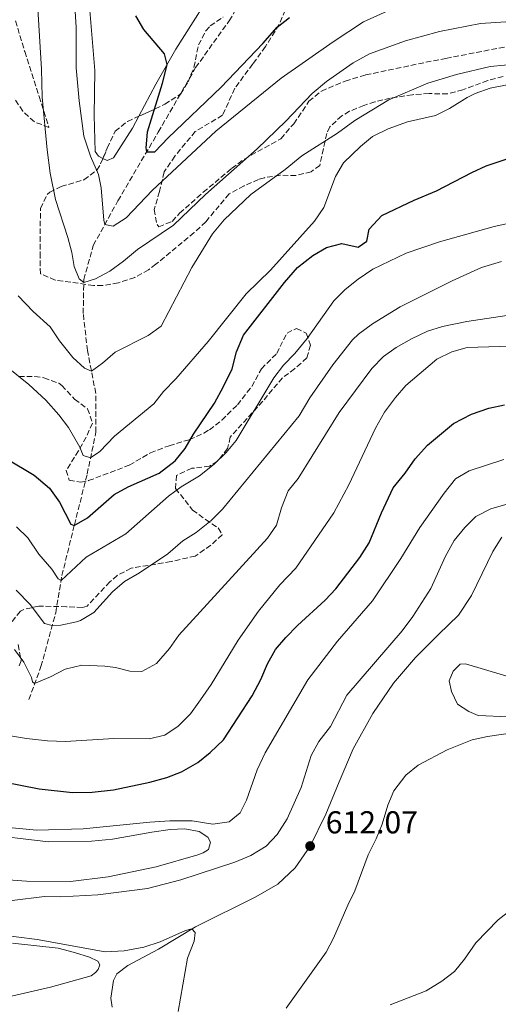
# Model space of a CAD drawing. Units: metres. Extents: x 624920 to 628385, y 4706420 to 4708796.
# Drawn here: x 625306 to 625457, y 4707499 to 4707810 of the extents above; entities that cross this region are included whole.
import ezdxf

# ---------------------------------------------------------------- set-up
doc = ezdxf.new("R2010")
doc.units = ezdxf.units.M
doc.header["$MEASUREMENT"] = 0
doc.linetypes.add('DGN Style 3', pattern=[2.435891, 1.739922, -0.695969])
for name, color, linetype, lineweight in [('Barranco lineal', 142, 'DGN Style 3', 13), ('Cota de punto acotado terreno', 7, 'Continuous', 0), ('Curva de nivel directora', 30, 'Continuous', 30), ('Curva de nivel intermedia', 30, 'Continuous', 0), ('Línea de cambio de uso (parcela vista)', 92, 'Continuous', 0), ('Punto acotado terreno (símbolo)', 7, 'Continuous', 0), ('Zona arbolada', 92, 'DGN Style 3', 0)]:
    doc.layers.add(name, color=color, linetype=linetype, lineweight=lineweight)
doc.styles.add('Style-Arial', font='arial.ttf')

# ---------------------------------------------------------------- blocks, each defined once
blk = doc.blocks.new('5PATER')
at = {"layer": 'Punto acotado terreno (símbolo)', "linetype": 'Continuous', "lineweight": 0}
h = blk.add_hatch(color=51, dxfattribs=at)
edge = h.paths.add_edge_path()
edge.add_ellipse((0, 0), major_axis=(-0.11, -0.111), ratio=0.999422, start_angle=0, end_angle=360)

msp = doc.modelspace()

# ---------------------------------------------------------------- linework, layer by layer
at = {"layer": 'Barranco lineal', "color": 142, "linetype": 'DGN Style 3', "lineweight": 13}
msp.add_polyline3d([(625308.51, 4707594.84, 591.3), (625312.36, 4707605.26, 588.6), (625317.01, 4707622.21, 583.88), (625318.97, 4707633.99, 579.41), (625322.9, 4707650.02, 574.95), (625326.96, 4707666.1, 571.24), (625329.72, 4707679.31, 568.03), (625329.65, 4707691.57, 566.26), (625327.06, 4707705.09, 563.82), (625325.71, 4707716.81, 562.39), (625325.88, 4707727.56, 559.77), (625328.9, 4707738.31, 556.82), (625336.66, 4707752.38, 552.94), (625349.43, 4707774.13, 548.81), (625361.23, 4707794.48, 546.79), (625371.82, 4707809.28, 545.27), (625378.38, 4707820.18, 544.43)], dxfattribs=at)
at = {"layer": 'Curva de nivel directora', "color": 30, "linetype": 'Continuous', "lineweight": 30, "flags": 128}
for points, elevation in [([(625342.19, 4707810.81), (625344.7, 4707806.48), (625351.25, 4707798.82), (625352.16, 4707795.42), (625350.64, 4707789.42), (625345.89, 4707774.13), (625345.49, 4707769.13), (625345.75, 4707767.86), (625348.28, 4707767.88), (625352.57, 4707772.34), (625369.32, 4707788.29), (625382.42, 4707802.08), (625386.95, 4707807.28), (625390.89, 4707810.36)], 550), ([(625301.55, 4707670.92), (625310.24, 4707665.69), (625315.03, 4707661.66), (625318.21, 4707657.22), (625321.74, 4707650.27), (625322.86, 4707649.84), (625327.05, 4707652.28), (625335.53, 4707659.57), (625339.87, 4707662.05), (625349.65, 4707666.38), (625354.72, 4707670.28), (625357.91, 4707674.12), (625360.5, 4707678.68), (625367.14, 4707688.47), (625370.05, 4707693.75), (625372.81, 4707699.28), (625374.18, 4707704.7), (625376.32, 4707709.93), (625389.32, 4707726.61), (625393.45, 4707731.32), (625398.23, 4707735.11), (625402.55, 4707737.66), (625407.39, 4707738.91), (625412.62, 4707737.72), (625415.35, 4707739.66), (625416.09, 4707743.4), (625420.06, 4707747.75), (625430.27, 4707752.58), (625437.37, 4707755.53), (625448.44, 4707761.37), (625452.99, 4707763.44), (625459.68, 4707765.61)], 575), ([(625300.47, 4707568.86), (625311.74, 4707566.66), (625322.37, 4707565.46), (625328.5, 4707565.56), (625335.32, 4707566.32), (625346.76, 4707568.69), (625352.13, 4707570.16), (625356.77, 4707572.03), (625361.94, 4707574.96), (625365.82, 4707578.11), (625369.98, 4707582.08), (625379.05, 4707595.96), (625381.85, 4707601.2), (625383.96, 4707606.16), (625386.5, 4707610.6), (625389.71, 4707614.44), (625393.4, 4707618.19), (625402.1, 4707626.22), (625405.56, 4707629.83), (625413.12, 4707639.73), (625416.1, 4707644.3), (625419.92, 4707653.81), (625423.64, 4707661.73), (625427.47, 4707666.36), (625430.57, 4707670.93), (625434.47, 4707675.19), (625442.7, 4707682.05), (625448.38, 4707684.95), (625453.88, 4707686.85), (625458.76, 4707687.9)], 600)]:
    msp.add_lwpolyline(points, dxfattribs=dict(at, elevation=elevation))
at = {"layer": 'Curva de nivel intermedia', "color": 30, "linetype": 'Continuous', "lineweight": 0, "flags": 128}
for points, elevation in [([(625331.42, 4707756.54), (625330.49, 4707760.73), (625328.05, 4707766.49), (625325.94, 4707772.78), (625324.43, 4707783.97), (625323.51, 4707794.4), (625323.52, 4707807.24), (625323.18, 4707812.22), (625321.62, 4707823.44), (625318.45, 4707840.06), (625312.72, 4707858.1), (625312.01, 4707863.1), (625312.14, 4707863.83), (625314.05, 4707867.31), (625315.67, 4707872.04), (625317.02, 4707877.82), (625319.22, 4707882.32), (625322.43, 4707887.44), (625324.28, 4707892.09), (625324.68, 4707897.69), (625322.46, 4707902.49), (625312.41, 4707915.23), (625309.32, 4707919.84), (625304.96, 4707922.3)], 555), ([(625462.49, 4707809.13), (625451.18, 4707808.4), (625438.31, 4707805.87), (625427.57, 4707802.98), (625416.11, 4707798.86), (625410.97, 4707796.01), (625402.52, 4707790.06), (625398.01, 4707786.28), (625389.71, 4707777.56), (625380.64, 4707768.85), (625364.34, 4707754.37), (625354.27, 4707744.74), (625342.86, 4707737.03), (625338.43, 4707733.3), (625334.12, 4707730.2), (625329.62, 4707727.7), (625325.87, 4707726.62), (625324.4, 4707727.7), (625322.81, 4707731.61), (625322.12, 4707736.02), (625320.82, 4707740.85), (625316.95, 4707752.79), (625315.29, 4707761.12), (625314.27, 4707768.49), (625312.73, 4707785.13), (625312.48, 4707793.95), (625310.82, 4707821.94)], 560), ([(625435.54, 4707818.67), (625414.25, 4707808.9), (625404.67, 4707802.63), (625388.22, 4707791.11), (625367.65, 4707774.45), (625347.59, 4707755.81), (625339.32, 4707746.99), (625335.19, 4707744.36), (625332.54, 4707744.91), (625332.17, 4707746.32), (625331.42, 4707756.54)], 555), ([(625463.3, 4707795.65), (625454.29, 4707794.87), (625443.67, 4707792.27), (625434.55, 4707789.58), (625422.28, 4707784.27), (625411.54, 4707777.74), (625406.07, 4707773.78), (625394.8, 4707766.56), (625389.55, 4707762.33), (625378.63, 4707754.42), (625370.2, 4707746.44), (625366.51, 4707741.95), (625360.07, 4707731.37), (625350.29, 4707712.79), (625346.23, 4707709.88), (625335.78, 4707704.55), (625331.82, 4707701.09), (625328.31, 4707698.55)], 565), ([(625463.97, 4707789.91), (625454.26, 4707788), (625449.56, 4707786.31), (625446.99, 4707785.05), (625441.45, 4707781.58), (625436.96, 4707779.38), (625428.19, 4707777.36), (625422.01, 4707775.19), (625417.15, 4707772.76), (625413.27, 4707769.6), (625407.94, 4707764.45), (625405.4, 4707760.05), (625401.76, 4707750.32), (625398.77, 4707745.95), (625384.88, 4707730.52), (625377.19, 4707723.05), (625365.22, 4707707.96), (625354.98, 4707696.12), (625351.04, 4707692.19), (625347.97, 4707688.25), (625335.59, 4707678.06), (625330.97, 4707673.15), (625328.03, 4707671.2), (625325.67, 4707671.92), (625324.66, 4707674.53), (625321.03, 4707680.83), (625318.01, 4707684.81), (625313.9, 4707689.47), (625308.47, 4707694.41), (625294.34, 4707705.78)], 570), ([(625455.55, 4707744.33), (625470.97, 4707747.62)], 580), ([(625304.65, 4707649.43), (625308.24, 4707645.94), (625311.7, 4707640.78), (625315.75, 4707636.01), (625317.74, 4707632.97), (625318.71, 4707632.44), (625326.67, 4707639.78), (625339.19, 4707647.24), (625352.61, 4707659.04), (625356.63, 4707662.02), (625362.47, 4707665.51), (625367.04, 4707669.18), (625370.82, 4707672.9), (625374.07, 4707676.7), (625385.93, 4707696.48), (625388.95, 4707700.46), (625392.56, 4707704.11), (625396.48, 4707708.94), (625404.9, 4707720.85), (625408.49, 4707724.33), (625412.55, 4707727.63), (625417.23, 4707730.76), (625427.71, 4707735.81), (625438.26, 4707739.42), (625455.55, 4707744.33)], 580), ([(625304.54, 4707629.4), (625308.96, 4707624.84), (625313.51, 4707618.81), (625315.91, 4707618.19), (625318.65, 4707618.3), (625323.59, 4707619.35), (625324.84, 4707619.8), (625329.1, 4707622.37), (625334.96, 4707628.83), (625338.72, 4707632.13), (625343.44, 4707634.9), (625352.39, 4707640.84), (625357.13, 4707644.93), (625361.37, 4707647.62), (625366.17, 4707651.38), (625369.71, 4707654.94), (625393.89, 4707684.51), (625397.25, 4707690.12), (625404.56, 4707700.54), (625410.8, 4707708.51), (625412.67, 4707710.23), (625417.13, 4707713.5), (625425.86, 4707718.94), (625442.31, 4707727.07), (625451.59, 4707731.31), (625457.9, 4707733.22)], 585), ([(625328.31, 4707698.55), (625326.09, 4707699.55), (625322.41, 4707702.95), (625318.21, 4707708.2), (625315.31, 4707712.57), (625309.91, 4707717.38), (625305.2, 4707722.42)], 565), ([(625303.95, 4707610.63), (625306.9, 4707606.6), (625309.36, 4707601.84), (625309.7, 4707600.47), (625310.36, 4707599.86), (625315.36, 4707601.97), (625319.99, 4707604.43), (625325.26, 4707605.66), (625332.55, 4707605.43), (625335.94, 4707605), (625340.45, 4707603.76), (625344.25, 4707603.65), (625348.82, 4707606.18), (625352.97, 4707610.94), (625355.94, 4707615.13), (625383.9, 4707645.86), (625386.77, 4707649.96), (625388.32, 4707655.4), (625390.5, 4707660.82), (625393.64, 4707664.71), (625406.6, 4707685.47), (625416.89, 4707699.41), (625420.53, 4707703.18), (625424.61, 4707706.07), (625429.42, 4707708.78), (625434.48, 4707711.18), (625439.25, 4707712.69), (625446.92, 4707714.27), (625459.57, 4707716.15)], 590), ([(625302.12, 4707583.47), (625307.82, 4707582.49), (625314.43, 4707581.76), (625320.07, 4707581.61), (625335.42, 4707582.57), (625346.57, 4707582.47), (625351.44, 4707583.62), (625355.71, 4707586.38), (625359.65, 4707590.36), (625362.81, 4707594.77), (625366.12, 4707599.61), (625374.62, 4707613.55), (625381.11, 4707622.75), (625387.84, 4707631.07), (625392.89, 4707636.32), (625404.84, 4707653.87), (625409.62, 4707662.67), (625418.01, 4707680.53), (625420.9, 4707685.63), (625424.34, 4707690.27), (625427.62, 4707694.04), (625437.45, 4707702.37), (625442.15, 4707704.72), (625446.98, 4707706.02), (625470.82, 4707706.82)], 595), ([(625458.6, 4707670.63), (625447.65, 4707667.05), (625443.34, 4707664.52), (625439.71, 4707660.05), (625432.1, 4707649.15), (625426.07, 4707639.38), (625417.15, 4707625.99), (625406.04, 4707613.32), (625396.63, 4707601.05), (625383.18, 4707577.96), (625380.69, 4707572.62), (625377.3, 4707563.03), (625375.26, 4707559.07)], 605), ([(625459.93, 4707656.72), (625454.46, 4707655.06), (625449.8, 4707652.7), (625446.23, 4707649.2), (625442.88, 4707645.06), (625440.18, 4707640.13), (625435.5, 4707629.87), (625429.84, 4707621.03), (625426.5, 4707616.57), (625409.04, 4707596.17), (625403.87, 4707586.36), (625400.13, 4707581.59), (625397.71, 4707577.21), (625394.57, 4707567), (625390.15, 4707557.13), (625386.96, 4707552.23), (625383.55, 4707548.56), (625378.68, 4707545.55), (625373.63, 4707543.44), (625356.55, 4707537.85), (625346.04, 4707535.19), (625330.36, 4707533.19), (625318.66, 4707532.51), (625313.49, 4707532.6), (625303.28, 4707531.33)], 610), ([(625389.84, 4707497.38), (625402.42, 4707515.07), (625404.78, 4707519.48), (625409.26, 4707529.92), (625411.57, 4707534.44), (625415.71, 4707545.79), (625418.29, 4707550.82), (625420.16, 4707555.46), (625421.93, 4707561.44), (625423.89, 4707566.04), (625427.68, 4707570.92), (625431.5, 4707574.13), (625440.68, 4707578.92), (625448.59, 4707582.08), (625453.47, 4707583.18), (625465.68, 4707585), (625475.85, 4707585.88), (625504.82, 4707586.1), (625509.86, 4707587.02), (625514.24, 4707589.45), (625523.32, 4707599.71)], 610), ([(625375.26, 4707559.07), (625371.81, 4707556.19), (625366.66, 4707555.51), (625360.1, 4707556.48), (625353.11, 4707556.49), (625346.8, 4707556.15), (625325.72, 4707553.99), (625311.04, 4707553.52), (625299.93, 4707554.58)], 605), ([(625355.67, 4707496.29), (625358.7, 4707513.09), (625360.71, 4707518.52), (625361.03, 4707521.22), (625360.02, 4707522.4), (625357.98, 4707521.85), (625349.98, 4707518.26), (625344.85, 4707516.63), (625338.62, 4707515.45), (625332.69, 4707515.11), (625311.18, 4707519.08), (625297.79, 4707520.71), (625284.51, 4707521.47), (625280.05, 4707522.31), (625266.84, 4707525.48), (625262.15, 4707527.19), (625249.39, 4707532.7), (625244.78, 4707535.37), (625240.85, 4707538.44)], 615), ([(625422.73, 4707498.34), (625434.07, 4707502.83), (625439.01, 4707505.9), (625443, 4707508.97), (625446.2, 4707512.81), (625449.78, 4707517.98), (625456.84, 4707525.28), (625461.04, 4707528.53)], 605)]:
    msp.add_lwpolyline(points, dxfattribs=dict(at, elevation=elevation))
at = {"layer": 'Línea de cambio de uso (parcela vista)', "color": 92, "linetype": 'Continuous', "lineweight": 0}
for points in [[(625354.68, 4707948.73, 543.48), (625364.97, 4707941.82, 544.43), (625372.38, 4707935.96, 544.51), (625379.99, 4707928.83, 543.84), (625384.88, 4707923.49, 543.42), (625388.14, 4707916.29, 543.08), (625392.25, 4707903.75, 542.23), (625395.04, 4707893.09, 541.98), (625395.96, 4707885.44, 541.98), (625394.76, 4707878.69, 541.56), (625392.6, 4707873.57, 541.31), (625388.37, 4707866.08, 541.81), (625385.62, 4707860.48, 541.81), (625380.63, 4707844.72, 543.25), (625376.66, 4707836.19, 544.68), (625369.44, 4707823.16, 546.37), (625355, 4707800.34, 549.4), (625348.62, 4707789.26, 550.75), (625343.26, 4707779.1, 552.11)], [(625331.94, 4707765.79, 554.37), (625330.58, 4707766.48, 554.37), (625329.52, 4707768.02, 554.37), (625329.13, 4707779.38, 553.7), (625329.42, 4707793.57, 553.03), (625326.82, 4707823.96, 553.11), (625326.98, 4707830.86, 552.6), (625328.32, 4707839.93, 551.93), (625328.49, 4707848.4, 551.51), (625328.02, 4707858.72, 551.76), (625328.31, 4707876.57, 551.42), (625330.08, 4707887, 552.1), (625330.26, 4707890.9, 552.35), (625329.96, 4707894.52, 552.6), (625329.12, 4707896.93, 552.94), (625326.78, 4707900.65, 553.19), (625320.87, 4707907.81, 554.04), (625314.87, 4707913.38, 554.63), (625308.75, 4707917.98, 555.55), (625303.34, 4707921.93, 555.39)], [(625343.26, 4707779.1, 552.11), (625341.31, 4707775.39, 552.6), (625335.32, 4707765.97, 553.87), (625333.29, 4707765.11, 554.37), (625331.94, 4707765.79, 554.37)], [(625334.88, 4707497.61, 616.95), (625334.4, 4707500.5, 616.95), (625335.3, 4707506.07, 616.56), (625336.3, 4707508.15, 616.41), (625339.75, 4707510.83, 616.02), (625349.44, 4707516.02, 615.56), (625361.15, 4707523.08, 614.94), (625380.22, 4707532.47, 614.01), (625387.18, 4707536.55, 613.31), (625392.66, 4707541.68, 612.69), (625397.39, 4707548.55, 612.07), (625402.39, 4707558.63, 611.91), (625406.52, 4707568.86, 611.53), (625410.96, 4707579.25, 611.91), (625417.21, 4707590.42, 611.6), (625423.73, 4707600.02, 611.99), (625430.71, 4707608.11, 612.38), (625437.97, 4707615.37, 613.54), (625444.31, 4707621.46, 613.85), (625448.34, 4707627.72, 613.85), (625455.14, 4707641.64, 614.01), (625457.97, 4707646.09, 613.77)], [(625460.1, 4707589.39, 610.28), (625450.45, 4707589.79, 610.6), (625447.57, 4707591.02, 610.91), (625443.96, 4707593.42, 611.53), (625442.03, 4707597.36, 611.99), (625441.3, 4707600.8, 612.77), (625442.56, 4707603.84, 612.77), (625444.75, 4707606.06, 613.23), (625446.5, 4707606.13, 613.31), (625469.43, 4707599.26, 612.46)], [(625294.57, 4707538.42, 608.89), (625307.81, 4707537.44, 608.73), (625321.67, 4707537.38, 608.58), (625333.55, 4707538.84, 608.5), (625348.71, 4707542.02, 608.89), (625361.95, 4707545.76, 608.89), (625363.56, 4707546.38, 608.89), (625365.25, 4707547.44, 608.89), (625365.93, 4707549.75, 608.89), (625365.03, 4707551.41, 608.89), (625362.34, 4707553.15, 608.89), (625357.77, 4707553.99, 608.89), (625353.16, 4707553.76, 608.81), (625347.38, 4707552.99, 608.73), (625334.91, 4707550.69, 608.5), (625328.29, 4707550.11, 608.35), (625314.72, 4707549.89, 608.11), (625293.28, 4707552.37, 607.42)], [(625298.79, 4707500.21, 617.49), (625315.41, 4707504.01, 616.8), (625328.25, 4707507.51, 615.94), (625329.63, 4707508.56, 615.94), (625330.48, 4707509.53, 615.94), (625330.98, 4707511.01, 615.94), (625330.28, 4707512.15, 615.94), (625327.68, 4707513.42, 615.87), (625322.9, 4707514.97, 615.87), (625317.79, 4707516.32, 616.18), (625303.32, 4707517.91, 615.87)]]:
    msp.add_polyline3d(points, dxfattribs=at)
at = {"layer": 'Zona arbolada', "color": 92, "linetype": 'DGN Style 3', "lineweight": 0}
for points in [[(625458.37, 4707791.65, 571.81), (625453.53, 4707790.39, 571.61), (625445.66, 4707787.47, 571.31), (625440.84, 4707786.2, 570.82), (625434.97, 4707786.26, 569.96), (625429.71, 4707785.92, 569.45), (625422.73, 4707784.85, 568.95), (625417.89, 4707783.64, 568.95), (625414.4, 4707782.56, 568.95), (625409.81, 4707780.68, 568.61), (625407.37, 4707779.25, 568.44), (625403.61, 4707775.76, 568.26), (625402.63, 4707773.65, 568.27), (625400.46, 4707763.6, 568.61), (625397.73, 4707761.57, 568.27), (625392.91, 4707760.37, 568.27), (625387.94, 4707760.47, 567.78), (625382.98, 4707759.69, 566.66), (625381.1, 4707759.14, 566.42), (625376.53, 4707757.15, 566.26), (625371.8, 4707754.59, 566.11), (625364.4, 4707745.75, 565.41), (625360.75, 4707742.34, 565.26), (625348.67, 4707732.35, 564.47), (625346.34, 4707730.61, 564.39), (625341.99, 4707728.17, 564.05), (625336.83, 4707726.48, 563.72), (625331.85, 4707725.65, 563.61), (625328.98, 4707725.66, 563.55), (625316.87, 4707727.37, 563.38), (625312.16, 4707729.35, 563.23), (625312.08, 4707734.61, 562.89), (625312.18, 4707750, 561.02), (625314.3, 4707754.4, 559.93), (625315.12, 4707755.14, 559.67), (625318.72, 4707756.92, 558.66), (625325.94, 4707759.03, 557.65), (625329.96, 4707762.1, 557.18), (625331.21, 4707764.03, 556.98), (625333.29, 4707769.07, 556.64), (625335.79, 4707774.38, 555.29), (625339.69, 4707777.5, 554.96), (625346.23, 4707780.42, 554.11), (625351.45, 4707782.92, 552.76), (625356.41, 4707786.11, 551.75), (625358.85, 4707789.95, 551.08), (625360.7, 4707794.56, 550.47), (625362.11, 4707801.66, 550.06), (625364.43, 4707806.09, 549.95), (625365.81, 4707807.67, 549.89), (625369.91, 4707810.42, 549.73)], [(625343.26, 4707779.1, 554.5), (625346.23, 4707780.42, 554.11), (625351.45, 4707782.92, 552.76), (625356.41, 4707786.11, 551.75), (625358.85, 4707789.95, 551.08), (625360.7, 4707794.56, 550.47), (625362.11, 4707801.66, 550.06), (625364.43, 4707806.09, 549.95), (625365.81, 4707807.67, 549.89), (625369.91, 4707810.42, 549.73)], [(625389.56, 4707812.63, 552.09), (625387.61, 4707808.05, 552.62), (625383.27, 4707801.14, 553.6), (625379.31, 4707795.63, 553.6), (625373.56, 4707787.94, 555.29), (625369.73, 4707779.42, 555.8), (625361.12, 4707774.31, 555.62), (625354.64, 4707766.51, 556.34), (625351.27, 4707761.51, 557.42), (625349.83, 4707755.36, 560.01), (625348.11, 4707749.63, 561.7), (625349.02, 4707744.9, 563.09), (625349.57, 4707744.21, 563.21), (625353.82, 4707745.9, 563.39), (625356.15, 4707748.46, 563.38), (625363.64, 4707755.09, 563.55), (625372.59, 4707762.63, 563.55), (625376.62, 4707765.59, 563.55), (625388.16, 4707772.03, 563.55), (625392.2, 4707776.74, 563.55), (625397.02, 4707783.83, 563.05), (625400.94, 4707787.09, 563.21), (625408.49, 4707790.23, 563.72), (625414.93, 4707792.15, 564.56), (625433.95, 4707796.17, 564.73), (625440.32, 4707797.4, 565.41), (625463.04, 4707801.82, 565.57)], [(625389.56, 4707812.63, 552.09), (625387.61, 4707808.05, 552.62), (625383.27, 4707801.14, 553.6), (625379.31, 4707795.63, 553.6), (625373.56, 4707787.94, 555.29), (625369.73, 4707779.42, 555.8), (625361.12, 4707774.31, 555.62), (625354.64, 4707766.51, 556.34), (625351.27, 4707761.51, 557.42), (625349.83, 4707755.36, 560.01), (625348.11, 4707749.63, 561.7), (625349.02, 4707744.9, 563.09), (625349.57, 4707744.21, 563.21), (625353.82, 4707745.9, 563.39), (625356.15, 4707748.46, 563.38), (625363.64, 4707755.09, 563.55), (625372.59, 4707762.63, 563.55), (625376.62, 4707765.59, 563.55), (625388.16, 4707772.03, 563.55), (625392.2, 4707776.74, 563.55), (625397.02, 4707783.83, 563.05), (625400.94, 4707787.09, 563.21), (625408.49, 4707790.23, 563.72), (625414.93, 4707792.15, 564.56), (625433.95, 4707796.17, 564.73), (625440.32, 4707797.4, 565.41), (625463.04, 4707801.82, 565.57)], [(625304.32, 4707809.27, 566.87), (625307.21, 4707799.53, 566.41), (625311.82, 4707785.34, 564.75), (625314.88, 4707775.6, 565.41), (625310.26, 4707777.35, 565.41), (625306.59, 4707780.73, 565.41), (625303.91, 4707784.86, 566.19)], [(625304.32, 4707809.27, 566.87), (625307.21, 4707799.53, 566.41), (625311.82, 4707785.34, 564.75), (625314.88, 4707775.6, 565.41), (625310.26, 4707777.35, 565.41), (625306.59, 4707780.73, 565.41), (625303.91, 4707784.86, 566.19)], [(625458.37, 4707791.65, 571.81), (625453.53, 4707790.39, 571.61), (625445.66, 4707787.47, 571.31), (625440.84, 4707786.2, 570.82), (625434.97, 4707786.26, 569.96), (625429.71, 4707785.92, 569.45), (625422.73, 4707784.85, 568.95), (625417.89, 4707783.64, 568.95), (625414.4, 4707782.56, 568.95), (625409.81, 4707780.68, 568.61), (625407.37, 4707779.25, 568.44), (625403.61, 4707775.76, 568.26), (625402.63, 4707773.65, 568.27), (625400.46, 4707763.6, 568.61), (625397.73, 4707761.57, 568.27), (625392.91, 4707760.37, 568.27), (625387.94, 4707760.47, 567.78), (625382.98, 4707759.69, 566.66), (625381.1, 4707759.14, 566.42), (625376.53, 4707757.15, 566.26), (625371.8, 4707754.59, 566.11), (625364.4, 4707745.75, 565.41), (625360.75, 4707742.34, 565.26), (625348.67, 4707732.35, 564.47), (625346.34, 4707730.61, 564.39), (625341.99, 4707728.17, 564.05), (625336.83, 4707726.48, 563.72), (625331.85, 4707725.65, 563.61), (625328.98, 4707725.66, 563.55), (625316.87, 4707727.37, 563.38), (625312.16, 4707729.35, 563.23), (625312.08, 4707734.61, 562.89), (625312.18, 4707750, 561.02), (625314.3, 4707754.4, 559.93), (625315.12, 4707755.14, 559.67), (625318.72, 4707756.92, 558.66), (625325.94, 4707759.03, 557.65), (625329.96, 4707762.1, 557.18), (625331.21, 4707764.03, 556.98), (625331.94, 4707765.79, 556.86)], [(625331.94, 4707765.79, 556.86), (625333.29, 4707769.07, 556.64), (625335.79, 4707774.38, 555.29), (625339.69, 4707777.5, 554.96), (625343.26, 4707779.1, 554.5)], [(625305.45, 4707696.88, 575.52), (625310.41, 4707696.93, 574.96), (625313.31, 4707696.49, 574.68), (625317.99, 4707694.74, 574.56), (625318.96, 4707694.08, 574.51), (625323, 4707689.74, 574.17), (625327.11, 4707686.7, 574), (625328.65, 4707682.15, 574), (625326.65, 4707677.78, 575.01), (625324.24, 4707673.46, 576.27), (625320.34, 4707667.25, 577.04), (625321.26, 4707664.16, 577.38), (625324.89, 4707663.52, 577.38), (625327.39, 4707664, 577.38), (625340.26, 4707668.87, 578.05), (625346.93, 4707672.77, 579.57), (625351.45, 4707674.54, 580.77), (625352.85, 4707675.03, 581.09), (625359.3, 4707676.94, 581.25), (625363.79, 4707678.99, 582.07), (625365.55, 4707680.07, 582.27), (625369.5, 4707683.12, 582.1), (625374.4, 4707687.98, 582.27), (625378.97, 4707693.75, 583.28), (625381.99, 4707699.33, 583.45), (625386.83, 4707704.15, 583.62), (625390.09, 4707710.59, 583.95), (625393.09, 4707712.11, 585.64), (625396.14, 4707710.61, 586.14), (625397.49, 4707706.83, 586.14), (625396.35, 4707702.75, 585.64), (625392.49, 4707699.35, 584.98), (625388.65, 4707696.49, 584.34), (625382.41, 4707689.06, 583.78), (625372.15, 4707677.76, 582.77), (625371.34, 4707674.12, 582.77), (625368.17, 4707670.18, 582.48), (625365.65, 4707668.59, 582.27), (625360.05, 4707667.89, 581.76), (625355.16, 4707665.65, 581.76), (625354.88, 4707661.51, 583.45), (625360.26, 4707654.69, 584.8), (625364.36, 4707651.75, 587.05), (625368.39, 4707649.04, 589.86), (625369.63, 4707646.89, 591.03), (625366, 4707643.59, 590.99), (625361.11, 4707640.16, 590.05), (625353.45, 4707638.43, 588.84), (625340.87, 4707636.33, 588), (625336.46, 4707634.04, 587.73), (625334.12, 4707631.99, 587.66), (625326.92, 4707624.39, 587.66), (625325.45, 4707623.9, 587.66), (625320.44, 4707624.17, 588), (625311.71, 4707624.37, 590.19), (625306.93, 4707623.29, 590.68), (625305.87, 4707622.72, 590.86), (625302.91, 4707619.14, 591.88)], [(625352.85, 4707675.03, 581.09), (625359.3, 4707676.94, 581.25), (625363.79, 4707678.99, 582.07), (625365.55, 4707680.07, 582.27), (625369.5, 4707683.12, 582.1), (625374.4, 4707687.98, 582.27), (625378.97, 4707693.75, 583.28), (625381.99, 4707699.33, 583.45), (625386.83, 4707704.15, 583.62), (625390.09, 4707710.59, 583.95), (625393.09, 4707712.11, 585.64), (625396.14, 4707710.61, 586.14), (625397.49, 4707706.83, 586.14), (625396.35, 4707702.75, 585.64), (625392.49, 4707699.35, 584.98), (625388.65, 4707696.49, 584.34), (625382.41, 4707689.06, 583.78), (625372.15, 4707677.76, 582.77), (625371.34, 4707674.12, 582.77), (625368.17, 4707670.18, 582.48), (625365.65, 4707668.59, 582.27), (625360.05, 4707667.89, 581.76), (625355.16, 4707665.65, 581.76), (625354.88, 4707661.51, 583.45), (625360.26, 4707654.69, 584.8), (625364.36, 4707651.75, 587.05), (625368.39, 4707649.04, 589.86), (625369.63, 4707646.89, 591.03), (625366, 4707643.59, 590.99), (625361.11, 4707640.16, 590.05), (625353.45, 4707638.43, 588.84), (625340.87, 4707636.33, 588), (625336.46, 4707634.04, 587.73), (625334.12, 4707631.99, 587.66), (625326.92, 4707624.39, 587.66), (625325.45, 4707623.9, 587.66), (625320.44, 4707624.17, 588), (625311.71, 4707624.37, 590.19), (625306.93, 4707623.29, 590.68), (625305.87, 4707622.72, 590.86), (625302.91, 4707619.14, 591.88)], [(625305.45, 4707696.88, 575.52), (625310.41, 4707696.93, 574.96), (625313.31, 4707696.49, 574.68), (625317.99, 4707694.74, 574.56), (625318.96, 4707694.08, 574.51), (625323, 4707689.74, 574.17), (625327.11, 4707686.7, 574), (625328.65, 4707682.15, 574), (625326.65, 4707677.78, 575.01), (625324.24, 4707673.46, 576.27), (625320.34, 4707667.25, 577.04), (625321.26, 4707664.16, 577.38), (625324.89, 4707663.52, 577.38), (625327.39, 4707664, 577.38), (625340.26, 4707668.87, 578.05), (625346.93, 4707672.77, 579.57), (625351.45, 4707674.54, 580.77), (625352.85, 4707675.03, 581.09)], [(625305.18, 4707612.18, 593.23), (625306.1, 4707607.06, 593.18), (625305.46, 4707605.54, 593.23)], [(625305.18, 4707612.18, 593.23), (625306.1, 4707607.06, 593.18), (625305.46, 4707605.54, 593.23)]]:
    msp.add_polyline3d(points, dxfattribs=at)

# ---------------------------------------------------------------- block references
at = {"layer": 'Punto acotado terreno (símbolo)', "color": 7, "linetype": 'Continuous', "lineweight": 0, "xscale": 10, "yscale": 10, "zscale": 10}
msp.add_blockref('5PATER', (625397.39, 4707548.55, 612.07), dxfattribs=at)

# ---------------------------------------------------------------- texts
at = {"layer": 'Cota de punto acotado terreno', "color": 7, "linetype": 'Continuous', "lineweight": 0, "style": 'Style-Arial'}
msp.add_text('612.07', height=7, dxfattribs=at).set_placement((625402.32, 4707552.55, 612.07))

doc.saveas('drawing.dxf')
